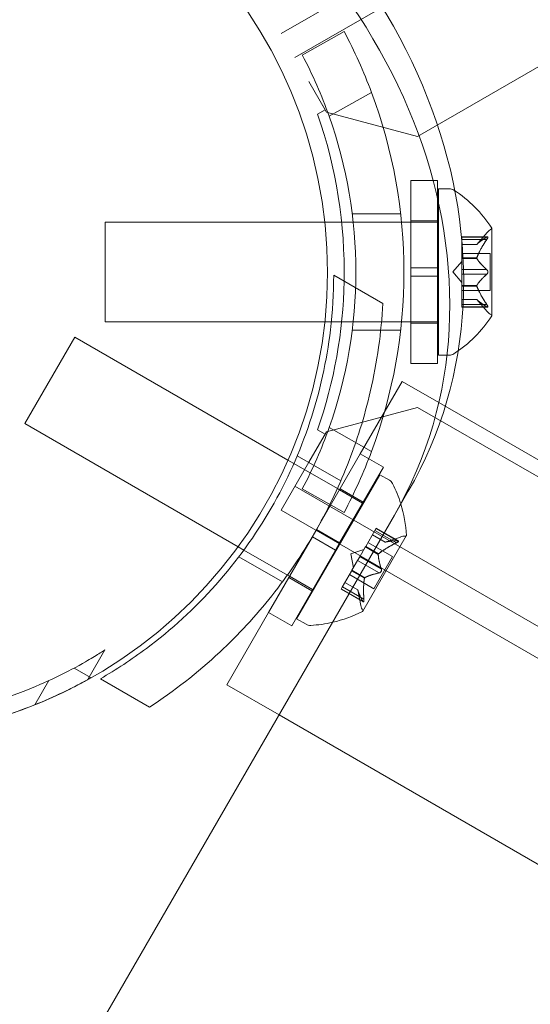
# Model space of a CAD drawing. Extents: x -113 to 619, y -500 to 47.
# Drawn here: x 255 to 257, y -217 to -213 of the extents above; entities that cross this region are included whole.
import ezdxf

# ---------------------------------------------------------------- set-up
doc = ezdxf.new("R2010")
doc.units = 0
doc.header["$MEASUREMENT"] = 0
doc.header["$PDMODE"] = 64
doc.header["$PDSIZE"] = 0.5
doc.styles.get("Standard").update_dxf_attribs({"font": 'Helvetica LT 57 Condensed_0.ttf'})
doc.dimstyles.new('FEET-METERS', dxfattribs={"dimtxt": 12, "dimasz": 7, "dimexe": 3, "dimexo": 3, "dimgap": 3, "dimtad": 0, "dimdec": 1, "dimzin": 3, "dimdsep": 46, "dimlunit": 4, "dimtxsty": 'Standard', "dimcen": 0.09, "dimadec": 0, "dimazin": 0, "dimtfac": 2, "dimtdec": 1, "dimtofl": 0, "dimtmove": 0, "dimatfit": 3, "dimfxl": 1, "dimfrac": 2, "dimtolj": 1, "dimtzin": 3, "dimarcsym": 0})

# ---------------------------------------------------------------- blocks, each defined once
blk = doc.blocks.new('*D128')
at = {"color": 0, "lineweight": -2, "transparency": 16777216}
for p, q in [((272.6535, -0.2037), (101.3713, -0.2037)), ((104.3713, -7.2037), (104.3713, -149.9785)), ((104.3713, -420.9804), (104.3713, -251.9953)), ((404.4909, -427.9804), (101.3713, -427.9804))]:
    blk.add_line(p, q, dxfattribs=at)
at = {"color": 0, "lineweight": 0, "transparency": 16777216}
for points in [[(103.2046, -7.2037), (105.5379, -7.2037), (104.3713, -0.2037)], [(103.2046, -420.9804), (105.5379, -420.9804), (104.3713, -427.9804)]]:
    blk.add_solid(points, dxfattribs=at)
at = {"layer": 'Defpoints', "color": 0, "lineweight": 0, "transparency": 16777216}
for p in [(275.6535, -0.2037), (104.3713, -427.9804), (407.4909, -427.9804)]:
    blk.add_point(p, dxfattribs=at)
at = {"color": 0, "lineweight": 0, "transparency": 16777216, "insert": (104.3713, -200.9869), "char_height": 12, "attachment_point": 5, "rotation": 90}
blk.add_mtext('\\A1;35\'-8" [10.9M]', dxfattribs=at)
blk = doc.blocks.new('new block')
at = {"color": 0, "linetype": 'Continuous', "lineweight": 0}
for p, q in [((284.3226, -196.7616), (256.2807, -212.9516)), ((270.8474, -205.1031), (256.7404, -213.2479)), ((256.2287, -212.8616), (256.4698, -212.7224)), ((256.4651, -212.8536), (256.3082, -212.942)), ((256.3939, -213.1477), (256.3327, -213.0417)), ((256.3989, -213.1564), (256.3327, -213.0417)), ((256.4089, -213.1722), (256.5679, -213.0826)), ((256.3656, -213.164), (256.3939, -213.1477)), ((256.7404, -213.2479), (256.3989, -213.1564)), ((256.7156, -213.741), (256.7156, -213.4128)), ((256.8156, -213.4128), (256.7156, -213.4128)), ((256.8156, -213.741), (256.8156, -213.4128)), ((256.8186, -214.0691), (256.8186, -213.4441)), ((256.8186, -213.4441), (256.8595, -213.4441)), ((256.677, -213.5378), (256.4957, -213.5378)), ((255.5686, -213.9441), (255.5686, -213.5691)), ((256.3922, -213.5691), (255.5686, -213.5691)), ((256.4557, -213.5691), (256.3922, -213.5691)), ((256.8186, -213.5691), (256.4557, -213.5691)), ((256.8156, -213.5641), (256.7156, -213.5641)), ((256.9627, -213.6533), (257.0019, -213.6083)), ((257.019, -213.9201), (257.019, -213.5931)), ((256.9071, -213.6345), (256.9071, -213.6245)), ((257.0033, -213.6245), (256.9071, -213.6245)), ((257.0002, -213.6258), (256.9071, -213.6258)), ((256.9071, -213.6345), (256.9071, -213.7037)), ((257.0002, -213.6345), (256.9071, -213.6345)), ((256.9629, -213.6532), (256.9071, -213.6532)), ((256.9627, -213.6533), (256.9071, -213.6533)), ((257.013, -213.6871), (256.9071, -213.6871)), ((257.013, -213.8261), (257.013, -213.6871)), ((256.8727, -213.7566), (256.9071, -213.7171)), ((256.9071, -213.7037), (256.9071, -213.7068)), ((256.9629, -213.7037), (256.9071, -213.7037)), ((256.9629, -213.706), (256.9071, -213.706)), ((256.9071, -213.7068), (256.9071, -213.7486)), ((256.426, -213.7684), (256.6105, -213.875)), ((256.7156, -213.741), (256.7156, -213.7722)), ((256.7156, -213.741), (256.8156, -213.741)), ((256.8156, -213.741), (256.8156, -213.7722)), ((256.8727, -213.7566), (256.9071, -213.7961)), ((257.0002, -213.7479), (256.9071, -213.7479)), ((256.9071, -213.7652), (256.9071, -213.7486)), ((256.9071, -213.7652), (256.9071, -213.8071)), ((257.0002, -213.7652), (256.9071, -213.7652)), ((256.7156, -213.7722), (256.8156, -213.7722)), ((256.7156, -214.1003), (256.7156, -213.7722)), ((256.8156, -214.1003), (256.8156, -213.7722)), ((256.9071, -213.8071), (256.9071, -213.8107)), ((256.9629, -213.8071), (256.9071, -213.8071)), ((256.9629, -213.8094), (256.9071, -213.8094)), ((256.9071, -213.8107), (256.9071, -213.8799)), ((257.013, -213.8261), (256.9071, -213.8261)), ((256.9627, -213.8598), (256.9071, -213.8598)), ((256.9629, -213.86), (256.9071, -213.86)), ((257.0002, -213.8787), (256.9071, -213.8787)), ((256.9071, -213.8887), (256.9071, -213.8799)), ((256.9627, -213.8598), (257.0019, -213.9048)), ((257.0002, -213.8873), (256.9071, -213.8873)), ((257.0033, -213.8887), (256.9071, -213.8887)), ((256.3926, -213.9441), (255.5686, -213.9441)), ((256.4171, -213.9441), (256.3926, -213.9441)), ((256.8186, -213.9441), (256.4171, -213.9441)), ((256.8156, -213.9491), (256.7156, -213.9491)), ((256.677, -213.9753), (256.4957, -213.9753)), ((255.2668, -214.3261), (255.4543, -214.0013)), ((256.2544, -214.4632), (255.4543, -214.0013)), ((256.8156, -214.1003), (256.7156, -214.1003)), ((256.8186, -214.0691), (256.8595, -214.0691)), ((256.6825, -214.1679), (256.5257, -214.4395)), ((256.6825, -214.1679), (256.8199, -214.2472)), ((256.8199, -214.2472), (259.314, -215.6872)), ((256.3989, -214.3568), (256.7404, -214.2653)), ((256.7404, -214.2653), (284.3493, -230.2053)), ((256.0675, -214.7883), (255.2668, -214.3261)), ((256.3327, -214.4715), (256.3989, -214.3568)), ((256.3939, -214.3655), (256.3656, -214.3492)), ((256.5679, -214.4306), (256.4089, -214.341)), ((256.3327, -214.4715), (256.3939, -214.3655)), ((256.2287, -214.6516), (256.3327, -214.4715)), ((256.2765, -214.476), (256.2544, -214.4632)), ((256.289, -214.4471), (256.4525, -214.5415)), ((256.3617, -214.7236), (256.5257, -214.4395)), ((256.6123, -214.4895), (256.5257, -214.4395)), ((256.4398, -214.5703), (256.2765, -214.476)), ((256.4483, -214.7736), (256.6123, -214.4895)), ((256.2868, -215.0593), (256.5993, -214.5181)), ((256.5993, -214.5181), (256.6347, -214.5385)), ((256.2807, -214.5615), (284.3226, -230.7515)), ((256.3082, -214.5712), (256.4651, -214.6596)), ((256.4476, -214.5748), (256.4398, -214.5703)), ((256.5342, -214.6248), (256.4476, -214.5748)), ((256.5367, -214.6205), (256.4501, -214.5705)), ((256.6539, -214.6702), (256.7059, -214.5801)), ((284.2706, -230.8416), (256.2287, -214.6516)), ((256.5368, -214.6263), (256.5342, -214.6248)), ((256.6539, -214.6702), (255.4021, -216.8382)), ((256.3617, -214.7236), (256.346, -214.7507)), ((256.3617, -214.7236), (256.4483, -214.7736)), ((256.5808, -214.7272), (256.5461, -214.7872)), ((256.5808, -214.7272), (256.5858, -214.7185)), ((256.6614, -214.7737), (256.5808, -214.7272)), ((256.6657, -214.7662), (256.5851, -214.7197)), ((256.669, -214.7666), (256.5858, -214.7185)), ((256.182, -215.0349), (256.346, -214.7507)), ((256.346, -214.7507), (256.4326, -214.8007)), ((256.5349, -215.0305), (256.6984, -214.7473)), ((256.6195, -214.7713), (256.5713, -214.7435)), ((256.6197, -214.7712), (256.5714, -214.7434)), ((256.6195, -214.7713), (256.676, -214.7519)), ((256.089, -214.8008), (256.0675, -214.7883)), ((256.2523, -214.895), (256.089, -214.8008)), ((256.2686, -215.0849), (256.4326, -214.8007)), ((256.4483, -214.7736), (256.4326, -214.8007)), ((256.4899, -214.8157), (256.5395, -214.7987)), ((256.5446, -214.7898), (256.5237, -214.826)), ((256.5461, -214.7872), (256.5446, -214.7898)), ((256.5933, -214.817), (256.545, -214.7891)), ((256.5944, -214.815), (256.5461, -214.7872)), ((256.6462, -214.8257), (256.5545, -214.7727)), ((256.0702, -214.826), (256.2338, -214.9204)), ((256.4899, -214.8157), (256.5, -214.8671)), ((256.5154, -214.8404), (256.4944, -214.8767)), ((256.5154, -214.8404), (256.5237, -214.826)), ((256.596, -214.887), (256.5154, -214.8404)), ((256.6046, -214.872), (256.524, -214.8254)), ((256.5767, -214.9461), (256.6462, -214.8257)), ((256.4944, -214.8767), (256.4927, -214.8798)), ((256.5416, -214.9066), (256.4933, -214.8787)), ((256.5427, -214.9046), (256.4944, -214.8767)), ((256.2601, -214.8995), (256.2523, -214.895)), ((256.3442, -214.9539), (256.2576, -214.9039)), ((256.3467, -214.9495), (256.2601, -214.8995)), ((256.4927, -214.8798), (256.458, -214.9398)), ((256.5767, -214.9461), (256.485, -214.8931)), ((256.3493, -214.9511), (256.3467, -214.9495)), ((256.4537, -214.9473), (256.458, -214.9398)), ((256.5369, -214.9954), (256.4537, -214.9473)), ((256.5349, -214.9927), (256.4543, -214.9462)), ((256.5392, -214.9852), (256.4587, -214.9387)), ((256.5163, -214.9504), (256.468, -214.9225)), ((256.5162, -214.9501), (256.4681, -214.9223)), ((256.5162, -214.9501), (256.5277, -215.0087)), ((256.182, -215.0349), (256.025, -215.3067)), ((256.2686, -215.0849), (256.182, -215.0349)), ((256.2868, -215.0593), (256.3222, -215.0798)), ((255.5038, -215.2872), (255.5679, -215.1761)), ((255.5161, -215.2803), (255.4528, -215.2438)), ((255.551, -215.284), (255.7355, -215.3905)), ((255.3571, -215.2913), (255.3049, -215.3816)), ((256.025, -215.3067), (256.221, -215.4199)), ((256.221, -215.4199), (258.6565, -216.826))]:
    blk.add_line(p, q, dxfattribs=at)
blk.add_circle((254.6525, -213.7586), 1.75, dxfattribs=at)
blk.add_circle((254.6525, -213.7586), 1.75, dxfattribs=at)
for centre, radius, start, end in [((254.7594, -213.7566), 1.93, 20.4393, 27.8974), ((254.7594, -213.7566), 1.75, 19.5087, 27.7426), ((254.7594, -213.7566), 1.93, -20.4393, 20.4393), ((254.6554, -213.7566), 1.81, 358.9101, 379.1113), ((254.7594, -213.7566), 1.75, 340.4913, 19.5087), ((256.8595, -213.4753), 0.0313, 56.8703, 90), ((256.6115, -213.8554), 0.4851, 32.9261, 56.8703), ((257.0491, -213.6494), 0.0625, 120.0032, 138.9292), ((257.0165, -213.5931), 0.0025, 300.0032, 0), ((257.0165, -213.5931), 0.0025, 0, 33.1231), ((254.6554, -213.7566), 1.81, -19.1113, -1.0899), ((257.0491, -213.8638), 0.0625, 221.0708, 239.9968), ((257.0165, -213.9201), 0.0025, 360, 59.9968), ((256.6115, -213.6578), 0.4851, 303.1297, 327.0739), ((257.0165, -213.9201), 0.0025, 326.8769, 360), ((254.6554, -213.7566), 1.6875, 188.9424, 291.0575), ((256.8595, -214.0378), 0.0313, 270, 303.1297), ((254.7594, -213.7566), 1.75, 332.2574, 340.4913), ((254.7594, -213.7566), 1.93, 332.1026, 339.5607), ((256.6191, -214.5656), 0.0313, 26.8703, 60), ((256.2143, -214.7707), 0.4851, 17.1899, 26.8703), ((256.2143, -214.7707), 0.4851, 2.9261, 17.1899), ((256.6962, -214.811), 0.0625, 90.0032, 108.9292), ((256.6962, -214.746), 0.0025, 270.0032, 330), ((256.6962, -214.746), 0.0025, 330, 3.1231), ((256.589, -214.9967), 0.0625, 191.0708, 209.9968), ((256.3131, -214.5995), 0.4851, 282.9381, 297.0739), ((256.5327, -215.0292), 0.0025, 296.8769, 330), ((256.5327, -215.0292), 0.0025, 330, 29.9968), ((256.3379, -215.0527), 0.0313, 240, 273.1297), ((256.3131, -214.5995), 0.4851, 273.1297, 282.9381)]:
    blk.add_arc(centre, radius, start, end, dxfattribs=at)
at = {"color": 0, "linetype": 'Continuous', "lineweight": 0, "extrusion": (0, 0, -1)}
for centre in [(254.8114, -213.4864), (254.7594, -213.5764)]:
    blk.add_ellipse(centre, major_axis=(1.8944, -1.0938), ratio=0.83205, start_param=-1.570796, end_param=0, dxfattribs=at)
at = {"color": 0, "linetype": 'Continuous', "lineweight": 0}
for points, knots in [([(256.9633, -213.6527), (256.9632, -213.6528), (256.9631, -213.6529), (256.9628, -213.6532), (256.9627, -213.6533), (256.9627, -213.6533)], [0.006463967, 0.006463967, 0.006463967, 0.006463967, 0.007125803, 0.007125803, 0.009029787, 0.009029787, 0.009029787, 0.009029787]), ([(257.0002, -213.6345), (257.0007, -213.6337), (257.0012, -213.633), (257.0018, -213.6321), (257.0019, -213.632), (257.0019, -213.6318)], [0.007300399, 0.007300399, 0.007300399, 0.007300399, 0.009949303, 0.009949303, 0.010414835, 0.010414835, 0.010414835, 0.010414835]), ([(257.0019, -213.6248), (257.0019, -213.6248), (257.0018, -213.6249), (257.0015, -213.625), (257.0013, -213.6251), (257.001, -213.6253)], [0.026417714, 0.026417714, 0.026417714, 0.026417714, 0.026883246, 0.026883246, 0.028070805, 0.028070805, 0.028070805, 0.028070805]), ([(257.0019, -213.6248), (257.002, -213.6248), (257.0021, -213.6247), (257.0027, -213.6245), (257.0032, -213.6244), (257.0038, -213.6245), (257.0041, -213.6247), (257.0044, -213.6251), (257.0044, -213.6253), (257.0045, -213.6257), (257.0045, -213.6257), (257.0045, -213.6257), (257.0045, -213.6258), (257.0045, -213.6258), (257.0045, -213.6258), (257.0045, -213.6258), (257.0045, -213.6258), (257.0045, -213.6259), (257.0045, -213.6259), (257.0045, -213.6259), (257.0045, -213.626), (257.0044, -213.6263), (257.0044, -213.6265), (257.0042, -213.6273), (257.004, -213.6277), (257.0036, -213.6289), (257.0032, -213.6295), (257.0026, -213.6307), (257.0023, -213.6313), (257.0019, -213.6318)], [0, 0, 0, 0, 0.00041232, 0.00041232, 0.00367036, 0.00367036, 0.0061271, 0.0061271, 0.00796491, 0.00796491, 0.00815345, 0.00815345, 0.00825503, 0.00825503, 0.00831852, 0.00831852, 0.00838777, 0.00838777, 0.00848273, 0.00848273, 0.00870295, 0.00870295, 0.01013563, 0.01013563, 0.01215525, 0.01215525, 0.01467787, 0.01467787, 0.0166517, 0.0166517, 0.0166517, 0.0166517]), ([(257.0019, -213.6318), (257.002, -213.6317), (257.0021, -213.6316), (257.0026, -213.6306), (257.0031, -213.6298), (257.0038, -213.6284), (257.004, -213.6278), (257.0043, -213.6268), (257.0044, -213.6264), (257.0045, -213.626), (257.0045, -213.6259), (257.0045, -213.6259), (257.0045, -213.6259), (257.0045, -213.6258), (257.0045, -213.6258), (257.0045, -213.6258), (257.0045, -213.6258), (257.0045, -213.6258), (257.0045, -213.6257), (257.0045, -213.6257), (257.0045, -213.6257), (257.0044, -213.6254), (257.0044, -213.6252), (257.0042, -213.6248), (257.004, -213.6247), (257.0036, -213.6245), (257.0032, -213.6244), (257.0026, -213.6246), (257.0023, -213.6247), (257.0019, -213.6248)], [0, 0, 0, 0, 0.00041133, 0.00041133, 0.0035034, 0.0035034, 0.00594033, 0.00594033, 0.00795678, 0.00795678, 0.00816734, 0.00816734, 0.00825334, 0.00825334, 0.00831687, 0.00831687, 0.00838579, 0.00838579, 0.00847957, 0.00847957, 0.00869405, 0.00869405, 0.01012524, 0.01012524, 0.01214061, 0.01214061, 0.01467168, 0.01467168, 0.01664979, 0.01664979, 0.01664979, 0.01664979]), ([(256.9633, -213.7068), (256.9632, -213.7067), (256.9631, -213.7066), (256.9628, -213.706), (256.9627, -213.7055), (256.9627, -213.7046), (256.9628, -213.7042), (256.9629, -213.7037)], [0.006463967, 0.006463967, 0.006463967, 0.006463967, 0.007125803, 0.007125803, 0.009029787, 0.009029787, 0.010339612, 0.010339612, 0.010339612, 0.010339612]), ([(256.9633, -213.7025), (256.9632, -213.7027), (256.9631, -213.7029), (256.963, -213.7033), (256.9629, -213.7035), (256.9629, -213.7037)], [0.006463967, 0.006463967, 0.006463967, 0.006463967, 0.007125803, 0.007125803, 0.007719964, 0.007719964, 0.007719964, 0.007719964]), ([(255.551, -215.284), (255.6098, -215.25), (255.6675, -215.2121), (255.8167, -215.1007), (255.9047, -215.0202), (256.0628, -214.8424), (256.1328, -214.7451), (256.2502, -214.5417), (256.2994, -214.4325), (256.3744, -214.2067), (256.4001, -214.0902), (256.422, -213.9054), (256.426, -213.8364), (256.426, -213.7684)], [1.989488, 1.989488, 1.989488, 1.989488, 2.199745, 2.199745, 2.552007, 2.552007, 2.904269, 2.904269, 3.256531, 3.256531, 3.608793, 3.608793, 3.81905, 3.81905, 3.81905, 3.81905]), ([(257.0002, -213.7652), (257.0007, -213.7649), (257.0012, -213.7644), (257.0018, -213.7638), (257.0019, -213.7637), (257.0019, -213.7636)], [0.007300399, 0.007300399, 0.007300399, 0.007300399, 0.009949303, 0.009949303, 0.010414835, 0.010414835, 0.010414835, 0.010414835]), ([(257.0019, -213.7495), (257.0019, -213.7494), (257.0018, -213.7493), (257.0015, -213.749), (257.0013, -213.7488), (257.001, -213.7486)], [0.026417714, 0.026417714, 0.026417714, 0.026417714, 0.026883246, 0.026883246, 0.028070805, 0.028070805, 0.028070805, 0.028070805]), ([(257.0019, -213.7495), (257.002, -213.7496), (257.0021, -213.7497), (257.0026, -213.7504), (257.0031, -213.7511), (257.0037, -213.7526), (257.004, -213.7533), (257.0043, -213.7547), (257.0044, -213.7555), (257.0045, -213.7563), (257.0045, -213.7563), (257.0045, -213.7564), (257.0045, -213.7565), (257.0045, -213.7565), (257.0045, -213.7565), (257.0045, -213.7566), (257.0045, -213.7566), (257.0045, -213.7567), (257.0045, -213.7567), (257.0045, -213.7568), (257.0045, -213.7569), (257.0044, -213.7574), (257.0044, -213.7579), (257.0042, -213.759), (257.004, -213.7596), (257.0036, -213.761), (257.0032, -213.7617), (257.0026, -213.7628), (257.0023, -213.7632), (257.0019, -213.7636)], [0, 0, 0, 0, 0.00041348, 0.00041348, 0.00335938, 0.00335938, 0.00572359, 0.00572359, 0.00794646, 0.00794646, 0.00816387, 0.00816387, 0.00825132, 0.00825132, 0.00831543, 0.00831543, 0.00838451, 0.00838451, 0.0084777, 0.0084777, 0.00868732, 0.00868732, 0.01011652, 0.01011652, 0.01212817, 0.01212817, 0.01466672, 0.01466672, 0.01664861, 0.01664861, 0.01664861, 0.01664861]), ([(257.0019, -213.7636), (257.002, -213.7635), (257.0021, -213.7634), (257.0026, -213.7627), (257.0031, -213.762), (257.0037, -213.7606), (257.004, -213.7599), (257.0043, -213.7584), (257.0044, -213.7577), (257.0045, -213.7569), (257.0045, -213.7568), (257.0045, -213.7567), (257.0045, -213.7567), (257.0045, -213.7566), (257.0045, -213.7566), (257.0045, -213.7566), (257.0045, -213.7565), (257.0045, -213.7565), (257.0045, -213.7565), (257.0045, -213.7564), (257.0045, -213.7563), (257.0044, -213.7557), (257.0044, -213.7553), (257.0042, -213.7542), (257.004, -213.7535), (257.0036, -213.7522), (257.0032, -213.7515), (257.0026, -213.7504), (257.0023, -213.7499), (257.0019, -213.7495)], [0, 0, 0, 0, 0.00041393, 0.00041393, 0.00331032, 0.00331032, 0.00567645, 0.00567645, 0.00794407, 0.00794407, 0.00816309, 0.00816309, 0.00825092, 0.00825092, 0.00831521, 0.00831521, 0.00838441, 0.00838441, 0.0084776, 0.0084776, 0.00868657, 0.00868657, 0.01011525, 0.01011525, 0.0121263, 0.0121263, 0.01466595, 0.01466595, 0.01664838, 0.01664838, 0.01664838, 0.01664838]), ([(256.9633, -213.8064), (256.9632, -213.8065), (256.9631, -213.8066), (256.963, -213.8069), (256.9629, -213.807), (256.9629, -213.8071)], [0.006463967, 0.006463967, 0.006463967, 0.006463967, 0.007125803, 0.007125803, 0.007719964, 0.007719964, 0.007719964, 0.007719964]), ([(256.9633, -213.8107), (256.9632, -213.8104), (256.9631, -213.8102), (256.9628, -213.8094), (256.9627, -213.8088), (256.9627, -213.8078), (256.9628, -213.8075), (256.9629, -213.8071)], [0.006463967, 0.006463967, 0.006463967, 0.006463967, 0.007125803, 0.007125803, 0.009029787, 0.009029787, 0.010339612, 0.010339612, 0.010339612, 0.010339612]), ([(256.6105, -213.875), (256.6046, -213.9824), (256.5893, -214.0945), (256.5418, -214.299), (256.513, -214.3917), (256.4422, -214.5706), (256.4003, -214.6568), (256.3075, -214.8175), (256.2538, -214.897), (256.1342, -215.0477), (256.0684, -215.119), (255.915, -215.2624), (255.8255, -215.3317), (255.7355, -215.3905)], [1.722503, 1.722503, 1.722503, 1.722503, 2.057723, 2.057723, 2.336033, 2.336033, 2.614343, 2.614343, 2.892652, 2.892652, 3.170962, 3.170962, 3.506182, 3.506182, 3.506182, 3.506182]), ([(256.9633, -213.8604), (256.9632, -213.8603), (256.9631, -213.8603), (256.963, -213.8601), (256.9629, -213.86), (256.9629, -213.86)], [0.006463967, 0.006463967, 0.006463967, 0.006463967, 0.007125803, 0.007125803, 0.007719964, 0.007719964, 0.007719964, 0.007719964]), ([(257.0019, -213.8813), (257.0019, -213.8812), (257.0018, -213.8811), (257.0015, -213.8806), (257.0013, -213.8803), (257.001, -213.8799)], [0.026417714, 0.026417714, 0.026417714, 0.026417714, 0.026883246, 0.026883246, 0.028070805, 0.028070805, 0.028070805, 0.028070805]), ([(257.0002, -213.8873), (257.0007, -213.8877), (257.0012, -213.888), (257.0018, -213.8883), (257.0019, -213.8883), (257.0019, -213.8884)], [0.007300399, 0.007300399, 0.007300399, 0.007300399, 0.009949303, 0.009949303, 0.010414835, 0.010414835, 0.010414835, 0.010414835]), ([(257.0019, -213.8813), (257.002, -213.8814), (257.0021, -213.8815), (257.0027, -213.8825), (257.0031, -213.8834), (257.0038, -213.8848), (257.004, -213.8854), (257.0043, -213.8864), (257.0044, -213.8868), (257.0045, -213.8872), (257.0045, -213.8872), (257.0045, -213.8873), (257.0045, -213.8873), (257.0045, -213.8873), (257.0045, -213.8873), (257.0045, -213.8874), (257.0045, -213.8874), (257.0045, -213.8874), (257.0045, -213.8874), (257.0045, -213.8875), (257.0045, -213.8875), (257.0044, -213.8877), (257.0044, -213.8879), (257.0042, -213.8883), (257.004, -213.8885), (257.0036, -213.8887), (257.0032, -213.8887), (257.0026, -213.8886), (257.0023, -213.8885), (257.0019, -213.8884)], [0, 0, 0, 0, 0.00041106, 0.00041106, 0.0035373, 0.0035373, 0.00597776, 0.00597776, 0.00795862, 0.00795862, 0.008168, 0.008168, 0.00825376, 0.00825376, 0.00831721, 0.00831721, 0.00838612, 0.00838612, 0.00848005, 0.00848005, 0.00869554, 0.00869554, 0.01012717, 0.01012717, 0.01214334, 0.01214334, 0.01467282, 0.01467282, 0.01665013, 0.01665013, 0.01665013, 0.01665013]), ([(257.0019, -213.8884), (257.002, -213.8884), (257.0021, -213.8884), (257.0027, -213.8886), (257.0032, -213.8887), (257.0038, -213.8886), (257.0041, -213.8885), (257.0044, -213.888), (257.0044, -213.8878), (257.0045, -213.8875), (257.0045, -213.8875), (257.0045, -213.8874), (257.0045, -213.8874), (257.0045, -213.8874), (257.0045, -213.8874), (257.0045, -213.8873), (257.0045, -213.8873), (257.0045, -213.8873), (257.0045, -213.8873), (257.0045, -213.8872), (257.0045, -213.8872), (257.0044, -213.8869), (257.0044, -213.8866), (257.0042, -213.8859), (257.004, -213.8854), (257.0036, -213.8843), (257.0032, -213.8836), (257.0026, -213.8824), (257.0023, -213.8819), (257.0019, -213.8813)], [0, 0, 0, 0, 0.00041176, 0.00041176, 0.00365422, 0.00365422, 0.00610875, 0.00610875, 0.00796436, 0.00796436, 0.00817423, 0.00817423, 0.00825796, 0.00825796, 0.00832097, 0.00832097, 0.00839048, 0.00839048, 0.00848722, 0.00848722, 0.00871815, 0.00871815, 0.01015814, 0.01015814, 0.01218673, 0.01218673, 0.01468858, 0.01468858, 0.01665151, 0.01665151, 0.01665151, 0.01665151]), ([(256.6677, -214.7662), (256.6678, -214.7662), (256.6679, -214.7662), (256.6685, -214.7663), (256.669, -214.7665), (256.6695, -214.7669), (256.6696, -214.7672), (256.6697, -214.7677), (256.6696, -214.7679), (256.6695, -214.7682), (256.6694, -214.7682), (256.6694, -214.7683), (256.6694, -214.7683), (256.6694, -214.7683), (256.6694, -214.7683), (256.6694, -214.7684), (256.6694, -214.7684), (256.6694, -214.7684), (256.6694, -214.7684), (256.6693, -214.7684), (256.6693, -214.7685), (256.6691, -214.7687), (256.669, -214.7689), (256.6684, -214.7695), (256.6681, -214.7698), (256.6671, -214.7705), (256.6665, -214.771), (256.6653, -214.7717), (256.6648, -214.772), (256.6642, -214.7723)], [0, 0, 0, 0, 0.00041232, 0.00041232, 0.00367036, 0.00367036, 0.0061271, 0.0061271, 0.00796491, 0.00796491, 0.00815345, 0.00815345, 0.00825503, 0.00825503, 0.00831852, 0.00831852, 0.00838777, 0.00838777, 0.00848273, 0.00848273, 0.00870295, 0.00870295, 0.01013563, 0.01013563, 0.01215525, 0.01215525, 0.01467787, 0.01467787, 0.0166517, 0.0166517, 0.0166517, 0.0166517]), ([(256.6642, -214.7723), (256.6643, -214.7722), (256.6644, -214.7722), (256.6654, -214.7716), (256.6662, -214.7711), (256.6675, -214.7702), (256.6681, -214.7698), (256.6688, -214.7691), (256.6691, -214.7688), (256.6693, -214.7685), (256.6693, -214.7684), (256.6694, -214.7684), (256.6694, -214.7684), (256.6694, -214.7684), (256.6694, -214.7684), (256.6694, -214.7683), (256.6694, -214.7683), (256.6694, -214.7683), (256.6694, -214.7683), (256.6694, -214.7682), (256.6695, -214.7682), (256.6696, -214.768), (256.6696, -214.7678), (256.6697, -214.7674), (256.6696, -214.7672), (256.6693, -214.7667), (256.669, -214.7666), (256.6684, -214.7663), (256.6681, -214.7662), (256.6677, -214.7662)], [0, 0, 0, 0, 0.00041133, 0.00041133, 0.0035034, 0.0035034, 0.00594033, 0.00594033, 0.00795678, 0.00795678, 0.00816734, 0.00816734, 0.00825334, 0.00825334, 0.00831687, 0.00831687, 0.00838579, 0.00838579, 0.00847957, 0.00847957, 0.00869405, 0.00869405, 0.01012524, 0.01012524, 0.01214061, 0.01214061, 0.01467168, 0.01467168, 0.01664979, 0.01664979, 0.01664979, 0.01664979]), ([(256.6677, -214.7662), (256.6676, -214.7662), (256.6675, -214.7662), (256.6672, -214.7662), (256.667, -214.7662), (256.6667, -214.7662)], [0.026417714, 0.026417714, 0.026417714, 0.026417714, 0.026883246, 0.026883246, 0.028070805, 0.028070805, 0.028070805, 0.028070805]), ([(256.6203, -214.771), (256.6201, -214.7711), (256.62, -214.7711), (256.6196, -214.7712), (256.6195, -214.7713), (256.6195, -214.7713)], [0.006463967, 0.006463967, 0.006463967, 0.006463967, 0.007125803, 0.007125803, 0.009029787, 0.009029787, 0.009029787, 0.009029787]), ([(256.6614, -214.7737), (256.6622, -214.7733), (256.663, -214.7729), (256.6639, -214.7724), (256.6641, -214.7724), (256.6642, -214.7723)], [0.007300399, 0.007300399, 0.007300399, 0.007300399, 0.009949303, 0.009949303, 0.010414835, 0.010414835, 0.010414835, 0.010414835]), ([(256.5932, -214.8179), (256.5932, -214.8177), (256.5932, -214.8176), (256.5932, -214.817), (256.5934, -214.8165), (256.5938, -214.8157), (256.5941, -214.8153), (256.5944, -214.815)], [0.006463967, 0.006463967, 0.006463967, 0.006463967, 0.007125803, 0.007125803, 0.009029787, 0.009029787, 0.010339612, 0.010339612, 0.010339612, 0.010339612]), ([(256.5954, -214.8142), (256.5952, -214.8143), (256.595, -214.8144), (256.5947, -214.8147), (256.5945, -214.8149), (256.5944, -214.815)], [0.006463967, 0.006463967, 0.006463967, 0.006463967, 0.007125803, 0.007125803, 0.007719964, 0.007719964, 0.007719964, 0.007719964]), ([(256.6053, -214.8742), (256.6054, -214.8743), (256.6054, -214.8745), (256.6055, -214.8754), (256.6055, -214.8762), (256.6054, -214.8778), (256.6052, -214.8785), (256.6048, -214.8799), (256.6045, -214.8806), (256.6042, -214.8813), (256.6041, -214.8814), (256.6041, -214.8815), (256.6041, -214.8815), (256.604, -214.8815), (256.604, -214.8816), (256.604, -214.8816), (256.604, -214.8816), (256.604, -214.8817), (256.6039, -214.8817), (256.6039, -214.8818), (256.6039, -214.8818), (256.6036, -214.8823), (256.6033, -214.8827), (256.6026, -214.8836), (256.6021, -214.884), (256.6011, -214.885), (256.6004, -214.8854), (256.5993, -214.886), (256.5988, -214.8862), (256.5983, -214.8864)], [0, 0, 0, 0, 0.00041348, 0.00041348, 0.00335938, 0.00335938, 0.00572359, 0.00572359, 0.00794646, 0.00794646, 0.00816387, 0.00816387, 0.00825132, 0.00825132, 0.00831543, 0.00831543, 0.00838451, 0.00838451, 0.0084777, 0.0084777, 0.00868732, 0.00868732, 0.01011652, 0.01011652, 0.01212817, 0.01212817, 0.01466672, 0.01466672, 0.01664861, 0.01664861, 0.01664861, 0.01664861]), ([(256.5983, -214.8864), (256.5984, -214.8864), (256.5985, -214.8863), (256.5993, -214.886), (256.6001, -214.8856), (256.6014, -214.8847), (256.6019, -214.8842), (256.603, -214.8831), (256.6034, -214.8826), (256.6038, -214.8819), (256.6039, -214.8818), (256.6039, -214.8817), (256.604, -214.8817), (256.604, -214.8816), (256.604, -214.8816), (256.604, -214.8816), (256.604, -214.8816), (256.6041, -214.8815), (256.6041, -214.8815), (256.6041, -214.8814), (256.6041, -214.8813), (256.6044, -214.8809), (256.6046, -214.8804), (256.605, -214.8794), (256.6052, -214.8788), (256.6054, -214.8774), (256.6055, -214.8766), (256.6055, -214.8753), (256.6054, -214.8748), (256.6053, -214.8742)], [0, 0, 0, 0, 0.00041393, 0.00041393, 0.00331032, 0.00331032, 0.00567645, 0.00567645, 0.00794407, 0.00794407, 0.00816309, 0.00816309, 0.00825092, 0.00825092, 0.00831521, 0.00831521, 0.00838441, 0.00838441, 0.0084776, 0.0084776, 0.00868657, 0.00868657, 0.01011525, 0.01011525, 0.0121263, 0.0121263, 0.01466595, 0.01466595, 0.01664838, 0.01664838, 0.01664838, 0.01664838]), ([(256.6053, -214.8742), (256.6053, -214.8741), (256.6053, -214.874), (256.6052, -214.8736), (256.6051, -214.8733), (256.605, -214.873)], [0.026417714, 0.026417714, 0.026417714, 0.026417714, 0.026883246, 0.026883246, 0.028070805, 0.028070805, 0.028070805, 0.028070805]), ([(256.5413, -214.9078), (256.5413, -214.9076), (256.5414, -214.9074), (256.5415, -214.9065), (256.5418, -214.9059), (256.5422, -214.9051), (256.5424, -214.9048), (256.5427, -214.9046)], [0.006463967, 0.006463967, 0.006463967, 0.006463967, 0.007125803, 0.007125803, 0.009029787, 0.009029787, 0.010339612, 0.010339612, 0.010339612, 0.010339612]), ([(256.5434, -214.9041), (256.5433, -214.9042), (256.5432, -214.9042), (256.5429, -214.9044), (256.5428, -214.9045), (256.5427, -214.9046)], [0.006463967, 0.006463967, 0.006463967, 0.006463967, 0.007125803, 0.007125803, 0.007719964, 0.007719964, 0.007719964, 0.007719964]), ([(256.596, -214.887), (256.5966, -214.8869), (256.5973, -214.8868), (256.5981, -214.8865), (256.5982, -214.8865), (256.5983, -214.8864)], [0.007300399, 0.007300399, 0.007300399, 0.007300399, 0.009949303, 0.009949303, 0.010414835, 0.010414835, 0.010414835, 0.010414835]), ([(256.5164, -214.951), (256.5164, -214.9508), (256.5163, -214.9507), (256.5163, -214.9505), (256.5163, -214.9504), (256.5163, -214.9504)], [0.006463967, 0.006463967, 0.006463967, 0.006463967, 0.007125803, 0.007125803, 0.007719964, 0.007719964, 0.007719964, 0.007719964]), ([(256.5394, -214.9884), (256.5395, -214.9885), (256.5395, -214.9886), (256.5395, -214.9898), (256.5394, -214.9907), (256.5393, -214.9923), (256.5392, -214.993), (256.539, -214.994), (256.5389, -214.9944), (256.5387, -214.9947), (256.5387, -214.9947), (256.5387, -214.9948), (256.5386, -214.9948), (256.5386, -214.9948), (256.5386, -214.9948), (256.5386, -214.9949), (256.5386, -214.9949), (256.5386, -214.9949), (256.5386, -214.9949), (256.5386, -214.9949), (256.5385, -214.995), (256.5384, -214.9952), (256.5383, -214.9953), (256.5379, -214.9956), (256.5377, -214.9956), (256.5372, -214.9956), (256.5369, -214.9954), (256.5364, -214.995), (256.5361, -214.9947), (256.5359, -214.9945)], [0, 0, 0, 0, 0.00041106, 0.00041106, 0.0035373, 0.0035373, 0.00597776, 0.00597776, 0.00795862, 0.00795862, 0.008168, 0.008168, 0.00825376, 0.00825376, 0.00831721, 0.00831721, 0.00838612, 0.00838612, 0.00848005, 0.00848005, 0.00869554, 0.00869554, 0.01012717, 0.01012717, 0.01214334, 0.01214334, 0.01467282, 0.01467282, 0.01665013, 0.01665013, 0.01665013, 0.01665013]), ([(256.5359, -214.9945), (256.536, -214.9945), (256.536, -214.9946), (256.5364, -214.9951), (256.5368, -214.9954), (256.5375, -214.9956), (256.5377, -214.9956), (256.5382, -214.9954), (256.5384, -214.9952), (256.5385, -214.995), (256.5386, -214.9949), (256.5386, -214.9949), (256.5386, -214.9949), (256.5386, -214.9949), (256.5386, -214.9949), (256.5386, -214.9948), (256.5386, -214.9948), (256.5386, -214.9948), (256.5387, -214.9948), (256.5387, -214.9947), (256.5387, -214.9947), (256.5388, -214.9944), (256.5389, -214.9942), (256.5391, -214.9934), (256.5392, -214.9929), (256.5394, -214.9917), (256.5394, -214.991), (256.5395, -214.9896), (256.5395, -214.989), (256.5394, -214.9884)], [0, 0, 0, 0, 0.00041176, 0.00041176, 0.00365422, 0.00365422, 0.00610875, 0.00610875, 0.00796436, 0.00796436, 0.00817423, 0.00817423, 0.00825796, 0.00825796, 0.00832097, 0.00832097, 0.00839048, 0.00839048, 0.00848722, 0.00848722, 0.00871815, 0.00871815, 0.01015814, 0.01015814, 0.01218673, 0.01218673, 0.01468858, 0.01468858, 0.01665151, 0.01665151, 0.01665151, 0.01665151]), ([(256.5394, -214.9884), (256.5394, -214.9882), (256.5394, -214.9881), (256.5394, -214.9875), (256.5394, -214.9871), (256.5394, -214.9867)], [0.026417714, 0.026417714, 0.026417714, 0.026417714, 0.026883246, 0.026883246, 0.028070805, 0.028070805, 0.028070805, 0.028070805]), ([(256.5349, -214.9927), (256.5352, -214.9933), (256.5355, -214.9938), (256.5358, -214.9943), (256.5359, -214.9944), (256.5359, -214.9945)], [0.007300399, 0.007300399, 0.007300399, 0.007300399, 0.009949303, 0.009949303, 0.010414835, 0.010414835, 0.010414835, 0.010414835]), ([(255.5679, -215.1761), (255.5679, -215.1761), (255.5657, -215.1775), (255.5578, -215.1825), (255.5522, -215.1861), (255.5318, -215.1987), (255.5136, -215.2097), (255.4639, -215.2383), (255.4257, -215.2587), (255.3448, -215.2975), (255.3019, -215.3159), (255.2617, -215.3314)], [1.5169194, 1.5169194, 1.5169194, 1.5169194, 1.553992, 1.553992, 1.5910645, 1.5910645, 1.6652096, 1.6652096, 1.794429, 1.794429, 1.9236485, 1.9236485, 1.9236485, 1.9236485]), ([(255.2133, -215.4153), (255.2512, -215.4025), (255.2916, -215.3874), (255.368, -215.3555), (255.404, -215.3387), (255.4516, -215.3151), (255.4694, -215.3058), (255.489, -215.2953), (255.4944, -215.2924), (255.5017, -215.2883), (255.5038, -215.2872), (255.5038, -215.2872)], [1.0712415, 1.0712415, 1.0712415, 1.0712415, 1.1910281, 1.1910281, 1.3108148, 1.3108148, 1.3835305, 1.3835305, 1.4198883, 1.4198883, 1.4562462, 1.4562462, 1.4562462, 1.4562462])]:
    blk.add_open_spline(points, degree=3, knots=knots, dxfattribs=at)
for points, weights in [([(257.0002, -213.6258), (256.973, -213.6418), (256.9629, -213.6532)], [1.06120691497, 1.21890298912, 1.29071555247]), ([(257.0002, -213.6345), (256.973, -213.675), (256.9629, -213.7037)], [1.06120691497, 1.21890298912, 1.29071555247]), ([(256.9633, -213.6527), (256.9737, -213.6413), (257.001, -213.6253)], [1.2877924798, 1.2144124615, 1.05685445761]), ([(256.9633, -213.7025), (256.9737, -213.6738), (257.001, -213.6332)], [1.2877924798, 1.2144124615, 1.05685445761]), ([(257.0002, -213.7479), (256.973, -213.7234), (256.9629, -213.706)], [1.06120691497, 1.21890298912, 1.29071555247]), ([(256.9633, -213.7068), (256.9737, -213.7241), (257.001, -213.7486)], [1.2877924798, 1.2144124615, 1.05685445761]), ([(257.0002, -213.7652), (256.973, -213.7898), (256.9629, -213.8071)], [1.06120691497, 1.21890298912, 1.29071555247]), ([(256.9633, -213.8064), (256.9737, -213.7891), (257.001, -213.7645)], [1.2877924798, 1.2144124615, 1.05685445761]), ([(257.0002, -213.8787), (256.973, -213.8381), (256.9629, -213.8094)], [1.06120691497, 1.21890298912, 1.29071555247]), ([(256.9633, -213.8107), (256.9737, -213.8393), (257.001, -213.8799)], [1.2877924798, 1.2144124615, 1.05685445761]), ([(257.0002, -213.8873), (256.973, -213.8713), (256.9629, -213.86)], [1.06120691497, 1.21890298912, 1.29071555247]), ([(256.9633, -213.8604), (256.9737, -213.8718), (257.001, -213.8879)], [1.2877924798, 1.2144124615, 1.05685445761]), ([(256.6657, -214.7662), (256.6342, -214.7665), (256.6197, -214.7712)], [1.06120691497, 1.21890298912, 1.29071555247]), ([(256.6203, -214.771), (256.635, -214.7664), (256.6667, -214.7662)], [1.2877924798, 1.2144124615, 1.05685445761]), ([(256.6614, -214.7737), (256.6175, -214.7953), (256.5944, -214.815)], [1.06120691497, 1.21890298912, 1.29071555247]), ([(256.5954, -214.8142), (256.6188, -214.7946), (256.6627, -214.7731)], [1.2877924798, 1.2144124615, 1.05685445761]), ([(256.5932, -214.8179), (256.5936, -214.8381), (256.605, -214.873)], [1.2877924798, 1.2144124615, 1.05685445761]), ([(256.6046, -214.872), (256.5934, -214.8371), (256.5933, -214.817)], [1.06120691497, 1.21890298912, 1.29071555247]), ([(256.5392, -214.9852), (256.536, -214.9365), (256.5416, -214.9066)], [1.06120691497, 1.21890298912, 1.29071555247]), ([(256.5413, -214.9078), (256.536, -214.9379), (256.5394, -214.9867)], [1.2877924798, 1.2144124615, 1.05685445761]), ([(256.596, -214.887), (256.5602, -214.8946), (256.5427, -214.9046)], [1.06120691497, 1.21890298912, 1.29071555247]), ([(256.5434, -214.9041), (256.5611, -214.8944), (256.5971, -214.8868)], [1.2877924798, 1.2144124615, 1.05685445761]), ([(256.5349, -214.9927), (256.5194, -214.9652), (256.5163, -214.9504)], [1.06120691497, 1.21890298912, 1.29071555247]), ([(256.5164, -214.951), (256.5198, -214.966), (256.5354, -214.9936)], [1.2877924798, 1.2144124615, 1.05685445761])]:
    blk.add_rational_spline(points, weights, degree=2, dxfattribs=at)
for points in [[(257.0002, -213.6258), (257.0005, -213.6256), (257.0008, -213.6254), (257.001, -213.6253)], [(257.0002, -213.7479), (257.0005, -213.7481), (257.0008, -213.7484), (257.001, -213.7486)], [(256.9627, -213.8598), (256.9627, -213.8598), (256.9628, -213.8599), (256.9629, -213.86)], [(257.0002, -213.8787), (257.0005, -213.8791), (257.0008, -213.8795), (257.001, -213.8799)], [(256.6657, -214.7662), (256.666, -214.7662), (256.6664, -214.7662), (256.6667, -214.7662)], [(256.6046, -214.872), (256.6048, -214.8723), (256.6049, -214.8726), (256.605, -214.873)], [(256.5162, -214.9501), (256.5162, -214.9501), (256.5162, -214.9502), (256.5163, -214.9504)], [(256.5392, -214.9852), (256.5393, -214.9857), (256.5393, -214.9862), (256.5394, -214.9867)], [(255.5038, -215.2872), (255.512, -215.2827), (255.5161, -215.2803), (255.5161, -215.2803)]]:
    blk.add_open_spline(points, degree=3, dxfattribs=at)
blk = doc.blocks.new('b312451')
at = {"lineweight": 0}
blk.add_blockref('new block', (439.7194, 361.1972), dxfattribs=at)

msp = doc.modelspace()

# ---------------------------------------------------------------- block references
at = {"lineweight": 0}
msp.add_blockref('b312451', (-439.7194, -361.1972), dxfattribs=at)

# ---------------------------------------------------------------- dimensions: what is measured, and where the dimension line sits
dim = msp.add_linear_dim(base=(104.3713, -427.9804), p1=(275.6535, -0.2037), p2=(407.4909, -427.9804), angle=90, dimstyle='FEET-METERS', dxfattribs=at)
dim.commit()
dim.dimension.update_dxf_attribs({"geometry": '*D128', "text_midpoint": (104.3713, -200.9869), "dimtype": 160})

doc.saveas('drawing.dxf')
